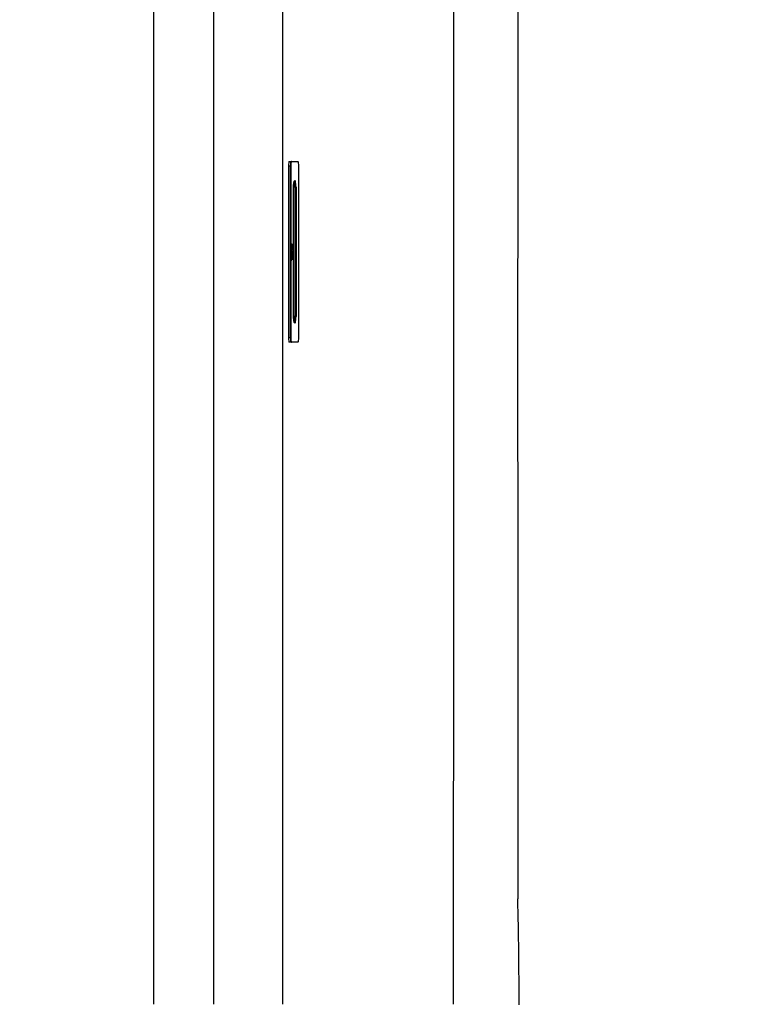
# Model space of a CAD drawing. Units: millimetres. Extents: x -1701 to 7200, y -12 to 5454.
# Drawn here: x 2294 to 2776, y 678 to 1332 of the extents above; entities that cross this region are included whole.
import ezdxf
from ezdxf import colors
from ezdxf.entities.mleader import LeaderData, LeaderLine
from ezdxf.math import Vec2, Vec3

# ---------------------------------------------------------------- set-up
doc = ezdxf.new("R2010")
doc.units = ezdxf.units.MM
doc.layers.add('DV7_Défaut', color=7, linetype='Continuous')
doc.layers.add('Défaut', color=7, linetype='Continuous')

# ---------------------------------------------------------------- blocks, each defined once
blk = doc.blocks.new('_DOT')
at = {"color": 0}
blk.add_line((0, 0), (-1, 0), dxfattribs=at)
at = {"color": 0, "const_width": 0.333}
blk.add_lwpolyline([(-0.1665, 0, 1), (0.1665, 0, 1)], format="xyb", close=True, dxfattribs=at)
blk = doc.blocks.new('SE6')
at = {"layer": 'DV7_Défaut', "color": 7, "linetype": 'Continuous'}
for p, q in [((2383.19, 678.09), (2383.19, 1678.09)), ((2423.19, 678.09), (2423.19, 1678.09)), ((2468.72, 1678.09), (2468.72, 678.09)), ((2473.28, 1238.09), (2474.56, 1238.09)), ((2474.56, 1238.09), (2478.93, 1238.09)), ((2479.13, 1237.89), (2474.76, 1237.89)), ((2472.73, 1235.09), (2472.73, 1121.09)), ((2474.01, 1235.09), (2472.73, 1235.09)), ((2474.01, 1121.09), (2474.01, 1235.09)), ((2474.25, 1235.09), (2474.01, 1235.09)), ((2474.25, 1235.09), (2474.25, 1121.09)), ((2479.64, 1121.09), (2479.64, 1235.09)), ((2479.64, 1235.09), (2479.64, 1235.09)), ((2479.64, 1121.09), (2479.64, 1235.09)), ((2476.12, 1135.09), (2476.12, 1221.09)), ((2476.13, 1221.09), (2476.12, 1221.09)), ((2477.18, 1221.09), (2476.13, 1221.09)), ((2476.13, 1135.09), (2476.13, 1221.09)), ((2477.18, 1135.09), (2477.18, 1221.09)), ((2477.18, 1221.09), (2477.76, 1221.09)), ((2477.76, 1221.09), (2477.76, 1135.09)), ((2474.53, 1177.77), (2474.53, 1178.28)), ((2474.53, 1178.28), (2475.34, 1178.28)), ((2474.88, 1177.77), (2474.53, 1177.77)), ((2474.59, 1182.82), (2474.73, 1182.82)), ((2474.72, 1179.41), (2474.91, 1179.41)), ((2474.73, 1183.42), (2474.73, 1182.82)), ((2474.77, 1177.8), (2474.96, 1177.8)), ((2474.77, 1177.8), (2474.77, 1177.77)), ((2474.88, 1175.59), (2474.88, 1177.77)), ((2474.94, 1182.49), (2474.94, 1183.64)), ((2474.94, 1183.01), (2475.03, 1183.01)), ((2475.03, 1182.49), (2474.94, 1182.49)), ((2474.94, 1182.07), (2474.94, 1180.62)), ((2475.03, 1182.07), (2474.94, 1182.07)), ((2474.94, 1180.62), (2475.03, 1180.62)), ((2475.34, 1177.8), (2474.96, 1177.8)), ((2474.96, 1177.8), (2474.96, 1175.54)), ((2475.03, 1183.01), (2475.03, 1182.49)), ((2475.03, 1180.62), (2475.03, 1182.07)), ((2475.14, 1178.28), (2475.14, 1177.8)), ((2475.34, 1178.28), (2475.34, 1177.8)), ((2475.53, 1181.38), (2475.54, 1181.52)), ((2475.53, 1181.19), (2475.53, 1181.38)), ((2475.53, 1181.37), (2475.54, 1181.37)), ((2475.53, 1181.2), (2475.54, 1181.2)), ((2475.54, 1181.04), (2475.53, 1181.19)), ((2475.53, 1179.68), (2475.53, 1179.73)), ((2475.53, 1179.73), (2475.71, 1179.73)), ((2475.71, 1179.68), (2475.53, 1179.68)), ((2475.53, 1178.24), (2475.54, 1178.39)), ((2475.53, 1177.81), (2475.53, 1178.24)), ((2475.53, 1178.24), (2475.54, 1178.24)), ((2475.53, 1177.85), (2475.54, 1177.85)), ((2475.71, 1177.81), (2475.53, 1177.81)), ((2475.54, 1181.52), (2475.56, 1181.62)), ((2475.55, 1181.5), (2475.54, 1181.37)), ((2475.54, 1181.5), (2475.55, 1181.5)), ((2475.54, 1181.37), (2475.54, 1181.2)), ((2475.54, 1181.2), (2475.55, 1181.07)), ((2475.54, 1181.07), (2475.55, 1181.07)), ((2475.56, 1180.94), (2475.54, 1181.04)), ((2475.54, 1178.39), (2475.55, 1178.44)), ((2475.54, 1178.4), (2475.55, 1178.4)), ((2475.55, 1178.37), (2475.54, 1178.24)), ((2475.54, 1178.37), (2475.55, 1178.37)), ((2475.54, 1178.24), (2475.54, 1177.85)), ((2475.54, 1177.85), (2475.61, 1177.85)), ((2475.56, 1181.6), (2475.55, 1181.5)), ((2475.55, 1181.6), (2475.56, 1181.6)), ((2475.55, 1181.07), (2475.56, 1180.99)), ((2475.55, 1180.99), (2475.56, 1180.99)), ((2475.55, 1178.44), (2475.57, 1178.49)), ((2475.57, 1178.44), (2475.55, 1178.4)), ((2475.55, 1178.44), (2475.57, 1178.44)), ((2475.55, 1178.4), (2475.55, 1178.37)), ((2475.56, 1181.62), (2475.56, 1181.6)), ((2475.56, 1180.99), (2475.57, 1180.99)), ((2475.58, 1180.94), (2475.56, 1180.94)), ((2475.57, 1180.99), (2475.59, 1181.03)), ((2475.57, 1178.49), (2475.59, 1178.49)), ((2475.58, 1178.44), (2475.57, 1178.44)), ((2475.6, 1180.99), (2475.58, 1180.94)), ((2475.58, 1180.99), (2475.6, 1180.99)), ((2475.58, 1178.44), (2475.6, 1178.44)), ((2475.6, 1178.4), (2475.58, 1178.44)), ((2475.59, 1181.03), (2475.6, 1181.07)), ((2475.59, 1181.04), (2475.6, 1181.04)), ((2475.59, 1178.49), (2475.6, 1178.44)), ((2475.6, 1181.07), (2475.61, 1181.16)), ((2475.61, 1181.14), (2475.6, 1181.04)), ((2475.6, 1181.14), (2475.61, 1181.14)), ((2475.6, 1181.04), (2475.6, 1180.99)), ((2475.6, 1178.44), (2475.61, 1178.39)), ((2475.61, 1178.36), (2475.6, 1178.4)), ((2475.6, 1178.39), (2475.61, 1178.39)), ((2475.61, 1181.16), (2475.62, 1181.43)), ((2475.63, 1181.41), (2475.61, 1181.14)), ((2475.61, 1178.39), (2475.62, 1178.24)), ((2475.61, 1178.24), (2475.61, 1178.36)), ((2475.61, 1178.24), (2475.62, 1178.24)), ((2475.61, 1177.85), (2475.61, 1178.24)), ((2475.61, 1178.18), (2475.62, 1178.18)), ((2475.61, 1178.14), (2475.62, 1178.14)), ((2475.61, 1177.85), (2475.62, 1177.85)), ((2475.62, 1181.43), (2475.63, 1181.53)), ((2475.62, 1181.41), (2475.63, 1181.41)), ((2475.62, 1178.18), (2475.71, 1178.49)), ((2475.71, 1178.45), (2475.62, 1178.14)), ((2475.62, 1178.24), (2475.62, 1178.18)), ((2475.62, 1178.14), (2475.62, 1177.85)), ((2475.62, 1177.85), (2475.71, 1177.85)), ((2475.63, 1181.53), (2475.64, 1181.58)), ((2475.63, 1181.54), (2475.64, 1181.54)), ((2475.64, 1181.5), (2475.63, 1181.41)), ((2475.63, 1181.5), (2475.64, 1181.5)), ((2475.64, 1181.58), (2475.66, 1181.63)), ((2475.66, 1181.58), (2475.64, 1181.54)), ((2475.64, 1181.58), (2475.66, 1181.58)), ((2475.64, 1181.54), (2475.64, 1181.5)), ((2475.66, 1181.63), (2475.69, 1181.63)), ((2475.68, 1181.58), (2475.66, 1181.58)), ((2475.7, 1181.5), (2475.68, 1181.58)), ((2475.68, 1180.97), (2475.7, 1181.07)), ((2475.69, 1180.94), (2475.68, 1180.97)), ((2475.69, 1181.63), (2475.7, 1181.52)), ((2475.69, 1181.52), (2475.7, 1181.52)), ((2475.7, 1181.04), (2475.69, 1180.94)), ((2475.69, 1181.04), (2475.7, 1181.04)), ((2475.7, 1181.52), (2475.71, 1181.38)), ((2475.7, 1181.37), (2475.7, 1181.5)), ((2475.7, 1181.38), (2475.71, 1181.38)), ((2475.7, 1181.2), (2475.7, 1181.37)), ((2475.7, 1181.07), (2475.7, 1181.2)), ((2475.71, 1181.19), (2475.7, 1181.04)), ((2475.7, 1181.19), (2475.71, 1181.19)), ((2475.7, 1178.45), (2475.71, 1178.45)), ((2475.71, 1181.38), (2475.71, 1181.19)), ((2475.71, 1179.73), (2475.71, 1179.68)), ((2475.71, 1178.49), (2475.71, 1178.45)), ((2475.71, 1177.85), (2475.71, 1177.81)), ((2474.53, 1175.59), (2474.88, 1175.59)), ((2474.53, 1175.08), (2474.53, 1175.59)), ((2475.34, 1175.08), (2474.53, 1175.08)), ((2474.53, 1172.1), (2474.53, 1174.6)), ((2474.53, 1174.6), (2474.61, 1174.6)), ((2474.53, 1173.61), (2474.61, 1173.61)), ((2474.53, 1173.09), (2474.61, 1173.09)), ((2474.61, 1172.1), (2474.53, 1172.1)), ((2474.61, 1174.6), (2474.61, 1173.61)), ((2474.61, 1173.61), (2475.34, 1173.61)), ((2475.34, 1173.09), (2474.61, 1173.09)), ((2474.61, 1173.09), (2474.61, 1172.1)), ((2474.77, 1175.59), (2474.77, 1175.54)), ((2474.77, 1175.54), (2474.96, 1175.54)), ((2474.96, 1175.54), (2475.34, 1175.54)), ((2475.14, 1175.54), (2475.14, 1175.08)), ((2475.14, 1173.61), (2475.14, 1173.09)), ((2475.34, 1175.54), (2475.34, 1175.08)), ((2475.34, 1173.61), (2475.34, 1173.09)), ((2475.53, 1176.31), (2475.71, 1176.68)), ((2475.53, 1176.27), (2475.53, 1176.31)), ((2475.53, 1176.29), (2475.54, 1176.29)), ((2475.71, 1175.9), (2475.53, 1176.27)), ((2475.53, 1174.63), (2475.54, 1174.77)), ((2475.53, 1174.19), (2475.53, 1174.63)), ((2475.53, 1174.62), (2475.54, 1174.62)), ((2475.53, 1174.24), (2475.54, 1174.24)), ((2475.71, 1174.19), (2475.53, 1174.19)), ((2475.65, 1176.5), (2475.54, 1176.29)), ((2475.54, 1176.29), (2475.65, 1176.07)), ((2475.54, 1174.77), (2475.55, 1174.82)), ((2475.54, 1174.78), (2475.55, 1174.78)), ((2475.55, 1174.75), (2475.54, 1174.62)), ((2475.54, 1174.75), (2475.55, 1174.75)), ((2475.54, 1174.62), (2475.54, 1174.24)), ((2475.54, 1174.24), (2475.62, 1174.24)), ((2475.55, 1174.82), (2475.57, 1174.87)), ((2475.57, 1174.83), (2475.55, 1174.78)), ((2475.55, 1174.83), (2475.57, 1174.83)), ((2475.55, 1174.78), (2475.55, 1174.75)), ((2475.57, 1174.87), (2475.59, 1174.87)), ((2475.59, 1174.83), (2475.57, 1174.83)), ((2475.59, 1174.87), (2475.61, 1174.82)), ((2475.61, 1174.78), (2475.59, 1174.83)), ((2475.59, 1174.82), (2475.61, 1174.82)), ((2475.61, 1174.82), (2475.62, 1174.77)), ((2475.61, 1174.75), (2475.61, 1174.78)), ((2475.61, 1174.77), (2475.62, 1174.77)), ((2475.62, 1174.62), (2475.61, 1174.75)), ((2475.62, 1174.77), (2475.63, 1174.63)), ((2475.62, 1174.63), (2475.63, 1174.63)), ((2475.62, 1174.24), (2475.62, 1174.62)), ((2475.62, 1174.24), (2475.63, 1174.24)), ((2475.63, 1176.51), (2475.65, 1176.51)), ((2475.63, 1176.5), (2475.65, 1176.5)), ((2475.63, 1176.07), (2475.65, 1176.07)), ((2475.63, 1176.06), (2475.65, 1176.06)), ((2475.63, 1174.63), (2475.63, 1174.24)), ((2475.63, 1174.24), (2475.71, 1174.24)), ((2475.71, 1176.63), (2475.65, 1176.51)), ((2475.65, 1176.51), (2475.65, 1176.06)), ((2475.65, 1176.07), (2475.65, 1176.5)), ((2475.65, 1176.06), (2475.71, 1175.94)), ((2475.69, 1176.63), (2475.71, 1176.63)), ((2475.69, 1175.94), (2475.71, 1175.94)), ((2475.71, 1176.68), (2475.71, 1176.63)), ((2475.71, 1175.94), (2475.71, 1175.9)), ((2475.71, 1174.24), (2475.71, 1174.19)), ((2476.13, 1135.09), (2476.12, 1135.09)), ((2477.18, 1135.09), (2476.13, 1135.09)), ((2477.18, 1135.09), (2477.76, 1135.09)), ((2472.73, 1121.09), (2474.01, 1121.09)), ((2474.01, 1121.09), (2474.25, 1121.09)), ((2479.64, 1121.09), (2479.64, 1121.09)), ((2474.56, 1118.09), (2473.28, 1118.09)), ((2478.93, 1118.09), (2474.56, 1118.09)), ((2474.76, 1118.29), (2479.13, 1118.29))]:
    blk.add_line(p, q, dxfattribs=at)
for centre, radius, start, end in [((-383537.75, 1171.27), 386120.4, 359.9268169, 0.0752053), ((592091.12, 1106.82), 589466.1, 179.95079602, 180.03485561), ((-25.14, 681.76), 2651.1, 359.91172, 1.43638)]:
    blk.add_arc(centre, radius, start, end, dxfattribs=at)
for centre, major_axis, ratio, start_param, end_param in [((2473.28, 1235.09), (0, -3), 0.182254, 3.141593, 4.712389), ((2474.56, 1235.09), (0, -3), 0.182254, 3.141593, 4.712389), ((2474.76, 1235.09), (0, 2.8), 0.182254, 0, 1.570796), ((2474.56, 1237.89), (0, -0.2), 0.983251, 1.570796, 3.141593), ((2478.93, 1237.89), (0, -0.2), 0.983251, 1.570796, 3.141593), ((2479.13, 1235.09), (0, -2.8), 0.182254, 1.570796, 3.141593), ((2476.94, 1221.09), (0, -4.5), 0.182254, 1.570796, 4.712389), ((2476.45, 1221.09), (0, -4), 0.182254, 1.570796, 3.061669), ((2474.91, 1181.26), (0, 2.38), 0.182254, 0.436978, 6.227276), ((2474.91, 1181.26), (0, 1.86), 0.182254, 0.574569, 5.946478), ((2474.72, 1181.26), (0, 1.86), 0.182254, 2.870665, 3.141593), ((2474.72, 1181.26), (0, 2.38), 0.182254, 3.369921, 3.863877), ((2474.72, 1181.26), (0, 2.38), 0.182254, -0.745165, -0.533535), ((2476.94, 1135.09), (0, 4.5), 0.182254, 1.570796, 4.712389), ((2476.45, 1135.09), (0, 4), 0.182254, 3.141593, 4.712389), ((2473.28, 1121.09), (0, -3), 0.182254, 4.712389, 6.283185), ((2474.56, 1121.09), (0, -3), 0.182254, 4.712389, 6.283185), ((2474.76, 1121.09), (0, 2.8), 0.182254, 1.570796, 3.141593), ((2479.13, 1121.09), (0, -2.8), 0.182254, 0, 1.570796), ((2474.56, 1118.29), (0, -0.2), 0.983251, 0, 1.570796), ((2478.93, 1118.29), (0, -0.2), 0.983251, 0, 1.570796)]:
    blk.add_ellipse(centre, major_axis=major_axis, ratio=ratio, start_param=start_param, end_param=end_param, dxfattribs=at)
for points, knots in [([(2476.13, 1221.09), (2476.13, 1221.4), (2476.14, 1222.16), (2476.24, 1223.48), (2476.42, 1224.55), (2476.58, 1225.07), (2476.68, 1225.17), (2476.67, 1225.16)], [0, 0, 0, 0, 0.143725, 0.412996, 0.683083, 0.88182, 1, 1, 1, 1]), ([(2476.67, 1131.02), (2476.67, 1131.02), (2476.61, 1131.06), (2476.49, 1131.39), (2476.33, 1132.1), (2476.19, 1133.27), (2476.13, 1134.4), (2476.13, 1134.98), (2476.13, 1135.09)], [0, 0, 0, 0, 0.09745, 0.238413, 0.442384, 0.689484, 0.950589, 1, 1, 1, 1])]:
    blk.add_open_spline(points, degree=3, knots=knots, dxfattribs=at)

msp = doc.modelspace()

# ---------------------------------------------------------------- block references
at = {"layer": 'Défaut'}
msp.add_blockref('SE6', (0, 0), dxfattribs=at)

# ---------------------------------------------------------------- leaders
at = {"layer": 'Défaut', "color": 7, "linetype": 'Continuous'}
ml = msp.add_multileader_mtext('Standard', dxfattribs=at)
ml.set_content('{\\pxsm0.9;\\fSolid Edge ISO|b1||i0||c0|p34;\\W1.;19/11/2020\\P}', color=256)
ml.set_leader_properties()
ml.set_arrow_properties(name='DOT')
ml.build(insert=Vec2(0, 0))
ml.multileader.update_dxf_attribs({"leader_type": 0, "dogleg_length": 0, "arrow_head_size": 12})
ctx = ml.context
ctx.base_point, ctx.char_height, ctx.arrow_head_size, ctx.landing_gap_size = Vec3(5332.61, 5446.67), 12, 12, 4.2
notes = []
notes.append((ctx, [(0, (0, 0, 0), (0, 0), (1, 0), 1, [])]))
ctx.mtext.insert = Vec3(5334.61, 5452.79)
for ctx, leaders in notes:
    for number, flags, end, landing, length, lines in leaders:
        leader = LeaderData()
        leader.index, (leader.has_last_leader_line, leader.has_dogleg_vector, leader.attachment_direction) = number, flags
        leader.last_leader_point, leader.dogleg_vector, leader.dogleg_length = Vec3(end), Vec3(landing), length
        for number, points, colour, breaks in lines:
            line = LeaderLine()
            line.index, line.vertices, line.color, line.breaks = number, Vec3.list(points), colors.encode_raw_color(colour), breaks
            leader.lines.append(line)
        ctx.leaders.append(leader)

doc.saveas('drawing.dxf')
